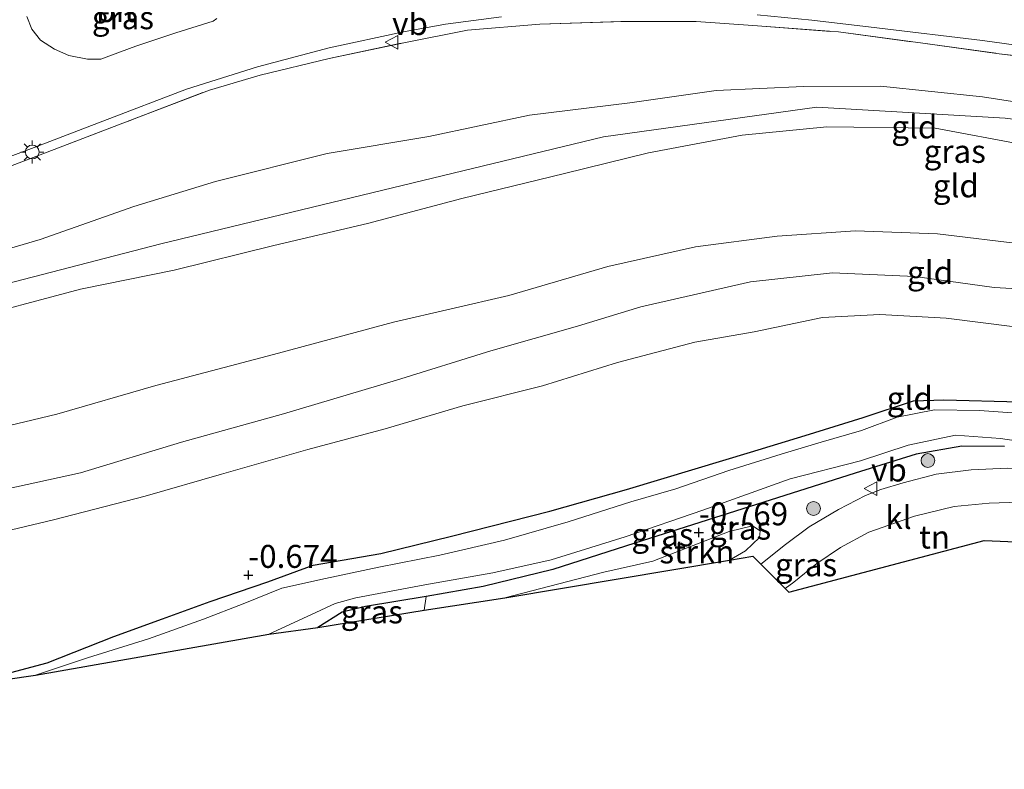
# Model space of a CAD drawing. Units: metres. Extents: x 99988 to 110002, y 431249 to 437502.
# Drawn here: x 101152 to 101259, y 433664 to 433745 of the extents above; entities that cross this region are included whole.
import ezdxf
from ezdxf.enums import TextEntityAlignment as Align

# ---------------------------------------------------------------- set-up
doc = ezdxf.new("R2010")
doc.units = ezdxf.units.M
doc.linetypes.add('IE-TERREINAFSCHEIDING', pattern=[10, 8, -2])
doc.layers.get('0').update_dxf_attribs({"lineweight": 25})
for name, color, linetype, lineweight in [('B-ME-GR-BOOM-S-B1', 93, 'Continuous', 18), ('B-ME-GR-STRUIKEN-GV-B6', 93, 'Continuous', 18), ('B-ME-GW-KRUINLIJN-L-B1', 93, 'Continuous', 18), ('B-ME-GW-TEENLIJN-L-B1', 93, 'Continuous', 18), ('B-ME-IE-GRASLAND-GV-B6', 93, 'Continuous', 18), ('B-ME-IE-GRONDWERKLIJN-GROND_INGERICHT-GV-B6', 253, 'Continuous', 18), ('B-ME-IE-MEUBILAIR_WEGMEUBILAIR-LICHTMAST-S-B1', 8, 'Continuous', 18), ('B-ME-IE-TERREINAFSCHEIDING-RASTERHEKWERK-L-B1', 8, 'IE-TERREINAFSCHEIDING', 18), ('B-ME-OG-WATER-GV-B6', 153, 'Continuous', 18), ('B-ME-VH-VERH_SOORT-BITUMEN-GV-B6', 8, 'IE-TERREINAFSCHEIDING-NATUURLIJK-HOUTWAL', 18), ('B-ME-VH-VERH_SOORT-KLINKERS-GV-B6', 8, 'IE-TERREINAFSCHEIDING-NATUURLIJK-HOUTWAL', 18), ('B-ME-VW-MEUBILAIR_WEGMEUBILAIR-VERKEERSBORD-S-B1', 8, 'Continuous', 18)]:
    doc.layers.add(name, color=color, linetype=linetype, lineweight=lineweight)
for name, color, linetype in [('B-ME-GW-HOOGTEPUNT-S-B1', 10, 'Continuous'), ('B-ME-GW-INSTEEKWATERGANG-L-B1', 10, 'Continuous'), ('B-ME-KG-KADASTRAAL-OPNAMEDTMGRENS-L-B1', 10, 'Continuous')]:
    doc.layers.add(name, color=color, linetype=linetype)
doc.styles.add('NLCS-ISO', font='NLCS-ISO.TTF')
doc.linetypes.add('IE-TERREINAFSCHEIDING-NATUURLIJK-HOUTWAL', pattern='A,7,-1.5,[67,NLCS.SHX,S=0.75,R=45,X=0,Y=0],-1.5,7,-1.5,[70,NLCS.SHX,S=0.75,R=0,X=0,Y=0],-1.5', length=20)

# ---------------------------------------------------------------- blocks, each defined once
blk = doc.blocks.new('hoogtepunt')
for p, q in [((-0.5, 0), (0.5, 0)), ((0, 0.5), (0, -0.5))]:
    blk.add_line(p, q)
blk = doc.blocks.new('boom')
h = blk.add_hatch(color=256)
edge = h.paths.add_edge_path()
edge.add_arc((0, 0), 0.75, 0, 360)
blk.add_circle((0, 0), 0.75)
blk = doc.blocks.new('lantaarnpaal')
for p, q in [((0, 0.75), (0, 1.25)), ((-0.75, 0), (-1.25, 0)), ((-0.88, 0.88), (-0.53, 0.53)), ((0.53, 0.53), (0.88, 0.88)), ((0.75, 0), (1.25, 0)), ((-0.53, -0.53), (-0.88, -0.88)), ((0, -0.75), (0, -1.25)), ((0.53, -0.53), (0.88, -0.88))]:
    blk.add_line(p, q)
blk.add_circle((0, 0), 0.75)
blk = doc.blocks.new('verkeersbord')
for p, q in [((0, 0.75), (-0.75, -0.625)), ((0.75, -0.625), (0, 0.75)), ((-0.75, -0.625), (0.75, -0.625))]:
    blk.add_line(p, q)

msp = doc.modelspace()

# ---------------------------------------------------------------- linework, layer by layer
at = {"layer": 'B-ME-GR-STRUIKEN-GV-B6'}
msp.add_polyline3d([(101229.572, 433686.355, -0.662), (101205.136, 433682.267, -0.578), (101215.901, 433685.055, -0.586), (101221.225, 433686.266, -0.586), (101226.278, 433688.2, -0.63), (101229.527, 433689.496, -0.666), (101232.087, 433690.083, -0.666), (101232.926, 433689.569, -0.666), (101232.829, 433688.814, -0.666), (101231.322, 433687.371, -0.662), (101229.572, 433686.355, -0.662)], dxfattribs=at)
at = {"layer": 'B-ME-GW-INSTEEKWATERGANG-L-B1'}
for points in [[(101149.154, 433673.533, -0.976), (101155.336, 433675.164, -0.952), (101162.572, 433678.043, -0.972), (101167.871, 433679.963, -0.928), (101173.071, 433681.869, -0.893), (101179.334, 433684.013, -0.837), (101184.269, 433685.808, -0.837), (101191.646, 433687.095, -0.837), (101199.326, 433688.958, -0.837), (101210.034, 433691.701, -0.837), (101218.388, 433694.068, -0.861), (101225.856, 433696.288, -0.873), (101231.865, 433698.117, -0.837), (101237.811, 433699.921, -0.841), (101244.118, 433701.876, -0.841), (101249.601, 433703.692, -0.841), (101252.906, 433703.827, -0.841), (101261.135, 433703.609, -0.881)], [(101259.49, 433698.732, -0.873), (101254.865, 433698.78, -0.873), (101249.876, 433697.9, -0.849), (101243.269, 433695.813, -0.797), (101227.943, 433690.96, -0.869), (101219.281, 433688.206, -0.869), (101210.348, 433685.337, -0.829), (101202.766, 433683.478, -0.857), (101196.556, 433682.413, -0.69), (101189.969, 433681.332, -0.69), (101187.429, 433680.701, -0.69), (101184.769, 433679.043, -0.781)]]:
    msp.add_polyline3d(points, dxfattribs=at)
at = {"layer": 'B-ME-GW-KRUINLIJN-L-B1'}
for points in [[(101137.762, 433716.318, 5.477), (101154.59, 433721.286, 5.401), (101164.783, 433724.862, 5.33), (101173.662, 433727.587, 5.314), (101185.813, 433730.64, 5.29), (101196.848, 433732.486, 5.242), (101207.833, 433734.804, 5.286), (101218.734, 433736.132, 5.37), (101228.124, 433737.482, 5.421), (101237.622, 433737.917, 5.477), (101246.019, 433737.951, 5.477), (101257.097, 433736.784, 5.477), (101271.805, 433734.522, 5.477), (101286.938, 433732.803, 5.477), (101299.27, 433731.195, 5.477), (101312.097, 433730.298, 5.457), (101325.629, 433728.992, 5.461), (101338.515, 433729.369, 5.513), (101351.643, 433730.547, 5.521), (101363.297, 433732.017, 5.537), (101376.084, 433733.918, 5.549), (101382.934, 433735.607, 5.469), (101392.143, 433737.195, 5.405)], [(101120.921, 433708.688, 5.604), (101167.699, 433720.783, 5.664), (101215.852, 433732.448, 5.608), (101239.078, 433735.68, 5.47), (101259.576, 433734.495, 5.64), (101309.787, 433728.131, 5.592), (101344.477, 433727.734, 5.35), (101361.847, 433729.546, 5.612), (101416.721, 433736.375, 5.632)], [(101392.573, 433732.891, 5.493), (101384.375, 433731.482, 5.509), (101373.573, 433729.562, 5.445), (101361.824, 433727.275, 5.322), (101351.78, 433726.403, 5.278), (101342.047, 433725.628, 5.358), (101332.063, 433725.391, 5.374), (101321.052, 433725.861, 5.445), (101311.029, 433725.989, 5.445), (101299.202, 433727.097, 5.393), (101287.859, 433728.573, 5.362), (101274.013, 433730.009, 5.362), (101261.654, 433731.565, 5.338), (101251.972, 433733.394, 5.342), (101240.163, 433733.533, 5.393), (101230.968, 433732.64, 5.441), (101220.756, 433730.721, 5.386), (101211.626, 433728.45, 5.378), (101200.462, 433725.741, 5.397), (101190.174, 433723.011, 5.425), (101179.984, 433720.632, 5.453), (101169.165, 433717.935, 5.521), (101158.964, 433715.871, 5.501), (101145.605, 433712.295, 5.576)], [(101266.671, 433715.585, 1.148), (101258.375, 433716.042, 1.049), (101249.753, 433717.255, 1.005), (101240.784, 433717.623, 1.125), (101231.865, 433716.673, 1.28), (101219.914, 433713.948, 1.268), (101213.042, 433711.821, 1.053), (101203.627, 433709.162, 1.033), (101193.346, 433705.94, 1.172), (101181.033, 433702.301, 1.168), (101169.939, 433699.206, 1.244), (101158.962, 433695.852, 1.2), (101150.847, 433694.071, 1.148)]]:
    msp.add_polyline3d(points, dxfattribs=at)
at = {"layer": 'B-ME-GW-TEENLIJN-L-B1'}
for points in [[(101142.428, 433698.92, 1.379), (101156.401, 433702.241, 1.379), (101167.177, 433705.385, 1.487), (101179.976, 433708.745, 1.53), (101193.036, 433712.273, 1.562), (101205.586, 433715.178, 1.558), (101216.346, 433718.325, 1.51), (101225.861, 433720.465, 1.479), (101234.762, 433721.647, 1.502), (101243.303, 433722.218, 1.419), (101252.227, 433721.877, 1.407), (101261.818, 433720.731, 1.407)], [(101145.468, 433688.249, -0.3), (101156.037, 433690.766, -0.296), (101166.012, 433693.309, -0.26), (101174.288, 433695.71, -0.26), (101183.684, 433698.405, -0.248), (101192.098, 433700.668, -0.248), (101200.553, 433703.155, -0.28), (101209.24, 433705.343, -0.32), (101217.388, 433707.888, -0.32), (101225.81, 433710.08, -0.28), (101232.246, 433711.225, -0.236), (101239.701, 433712.761, -0.24), (101245.924, 433713.088, -0.244), (101253.14, 433712.709, -0.256), (101260.327, 433711.78, -0.324)]]:
    msp.add_polyline3d(points, dxfattribs=at)
at = {"layer": 'B-ME-IE-GRASLAND-GV-B6'}
for points in [[(101115.653, 433715.537, 4.4), (101116.633, 433717.144, 4.166), (101121.849, 433718.987, 3.957), (101125.805, 433720.493, 3.85), (101130.326, 433722.208, 3.838), (101135.698, 433724.301, 3.738), (101140.598, 433726.285, 3.675), (101145.474, 433728.135, 3.587), (101153.909, 433731.291, 3.623), (101161.392, 433734.161, 3.623), (101170.499, 433737.635, 3.623), (101178.236, 433740.073, 3.603), (101186.01, 433742.138, 3.555), (101194.105, 433743.89, 3.555), (101198.692, 433744.729, 3.559), (101204.783, 433745.496, 3.583)], [(101173.784, 433745.317, 3.468), (101173.405, 433745.024, 3.476), (101169.329, 433743.778, 3.476), (101164.968, 433742.301, 3.476), (101162.351, 433741.331, 3.5), (101161.163, 433740.915, 3.5), (101159.74, 433740.887, 3.444), (101157.681, 433741.3, 3.436), (101156.126, 433741.99, 3.424), (101154.614, 433742.973, 3.384), (101153.682, 433744.169, 3.364), (101153.139, 433745.533, 3.36)], [(101232.59, 433745.739, 3.591), (101238.526, 433745.143, 3.591), (101245.598, 433744.322, 3.595), (101257.103, 433742.931, 3.595), (101266.773, 433741.577, 3.635), (101277.918, 433740.184, 3.635), (101286.794, 433739.085, 3.619), (101293.388, 433738.189, 3.623), (101300.29, 433737.45, 3.623), (101307.539, 433736.812, 3.623), (101313.895, 433736.263, 3.623), (101320.001, 433735.99, 3.623), (101327.838, 433735.799, 3.623), (101333.638, 433736.019, 3.623), (101339.733, 433736.098, 3.623), (101346.214, 433736.613, 3.623), (101352.299, 433737.111, 3.623), (101358.994, 433737.857, 3.619), (101365.965, 433738.871, 3.587), (101372.245, 433739.975, 3.587), (101377.804, 433740.906, 3.587), (101383.363, 433741.804, 3.587), (101387.072, 433742.387, 3.587), (101392.427, 433742.964, 3.587)], [(101270.714, 433740.053, 3.81), (101258.917, 433741.498, 3.834), (101250.63, 433742.634, 3.746), (101241.451, 433743.863, 3.826), (101232.624, 433744.545, 3.742), (101225.953, 433745.018, 3.742), (101217.745, 433745.001, 3.742), (101208.952, 433744.73, 3.742), (101201.054, 433744.067, 3.726), (101194.332, 433742.731, 3.726), (101186.031, 433740.972, 3.726), (101178.517, 433739.174, 3.722), (101172.992, 433737.545, 3.902), (101164.817, 433734.404, 3.913), (101154.855, 433730.595, 3.913), (101147.989, 433727.999, 3.902)], [(101149.154, 433673.533, -0.976), (101155.336, 433675.164, -0.952), (101162.572, 433678.043, -0.972), (101167.871, 433679.963, -0.928), (101173.071, 433681.869, -0.893), (101179.334, 433684.013, -0.837), (101184.269, 433685.808, -0.837), (101191.646, 433687.095, -0.837), (101199.326, 433688.958, -0.837), (101210.034, 433691.701, -0.837), (101218.388, 433694.068, -0.861), (101225.856, 433696.288, -0.873), (101231.865, 433698.117, -0.837), (101237.811, 433699.921, -0.841), (101244.118, 433701.876, -0.841), (101249.601, 433703.692, -0.841), (101252.906, 433703.827, -0.841), (101261.135, 433703.609, -0.881)], [(101262.876, 433702.227, -1.581), (101256.795, 433702.642, -1.581), (101251.9, 433702.734, -1.581), (101247.834, 433701.928, -1.581), (101243.943, 433700.469, -1.581), (101239.566, 433699.195, -1.581), (101235.195, 433697.9, -1.581), (101229.494, 433696.115, -1.581), (101223.733, 433694.12, -1.581), (101218.841, 433692.709, -1.581), (101212.006, 433690.547, -1.581), (101205.082, 433688.522, -1.581), (101198.069, 433686.903, -1.581), (101191.424, 433685.579, -1.581), (101185.605, 433684.378, -1.581), (101180.886, 433683.3, -1.581), (101176.677, 433681.588, -1.581), (101172.341, 433679.925, -1.581), (101166.376, 433677.78, -1.581), (101159.738, 433675.731, -1.581), (101154.081, 433673.836, -1.581), (101112.818, 433667.889, -1.581)], [(101179.471, 433678.288, -1.581), (101184.113, 433680.429, -1.581), (101186.675, 433681.658, -1.581), (101188.93, 433682.253, -1.581), (101196.442, 433683.688, -1.581), (101203.831, 433684.993, -1.581), (101210.167, 433686.388, -1.581), (101218.223, 433688.914, -1.581), (101226.666, 433691.794, -1.581), (101236.19, 433695.204, -1.581), (101243.82, 433697.165, -1.581), (101249.015, 433698.896, -1.581), (101254.167, 433699.963, -1.581), (101259.072, 433699.595, -1.581), (101264.904, 433698.719, -1.581)], [(101259.49, 433698.732, -0.873), (101254.865, 433698.78, -0.873), (101249.876, 433697.9, -0.849), (101243.269, 433695.813, -0.797), (101227.943, 433690.96, -0.869), (101219.281, 433688.206, -0.869), (101210.348, 433685.337, -0.829), (101202.766, 433683.478, -0.857), (101196.556, 433682.413, -0.69), (101189.969, 433681.332, -0.69), (101187.429, 433680.701, -0.69), (101184.769, 433679.043, -0.781), (101179.471, 433678.288, -1.581)], [(101232.993, 433685.915, -0.702), (101232.127, 433686.782, -0.674), (101229.572, 433686.355, -0.662), (101231.322, 433687.371, -0.662), (101232.829, 433688.814, -0.666), (101232.926, 433689.569, -0.666), (101232.087, 433690.083, -0.666), (101229.527, 433689.496, -0.666), (101226.278, 433688.2, -0.63), (101221.225, 433686.266, -0.586), (101215.901, 433685.055, -0.586), (101205.136, 433682.267, -0.578), (101196.369, 433680.9, -0.527), (101196.556, 433682.413, -0.69), (101202.766, 433683.478, -0.857), (101210.348, 433685.337, -0.829), (101219.281, 433688.206, -0.869), (101227.943, 433690.96, -0.869), (101243.269, 433695.813, -0.797), (101249.876, 433697.9, -0.849), (101254.865, 433698.78, -0.873), (101259.49, 433698.732, -0.873)], [(101259.832, 433696.384, -0.841), (101255.889, 433696.21, -0.737), (101252.067, 433695.708, -0.753), (101248.485, 433694.774, -0.714), (101246.033, 433694.054, -0.71), (101244.368, 433693.409, -0.714), (101241.455, 433691.89, -0.71), (101238.262, 433689.972, -0.702), (101235.654, 433688.059, -0.702), (101232.993, 433685.915, -0.702)], [(101196.369, 433680.9, -0.527), (101184.769, 433679.043, -0.781), (101187.429, 433680.701, -0.69), (101189.969, 433681.332, -0.69), (101196.556, 433682.413, -0.69), (101196.369, 433680.9, -0.527)]]:
    msp.add_polyline3d(points, dxfattribs=at)
at = {"layer": 'B-ME-IE-GRONDWERKLIJN-GROND_INGERICHT-GV-B6'}
for points in [[(101147.989, 433727.999, 3.902), (101154.855, 433730.595, 3.913), (101164.817, 433734.404, 3.913), (101172.992, 433737.545, 3.902), (101178.517, 433739.174, 3.722), (101186.031, 433740.972, 3.726), (101194.332, 433742.731, 3.726), (101201.054, 433744.067, 3.726), (101208.952, 433744.73, 3.742), (101217.745, 433745.001, 3.742), (101225.953, 433745.018, 3.742), (101232.624, 433744.545, 3.742), (101241.451, 433743.863, 3.826), (101250.63, 433742.634, 3.746), (101258.917, 433741.498, 3.834), (101270.714, 433740.053, 3.81)], [(101392.143, 433737.195, 5.405), (101382.934, 433735.607, 5.469), (101376.084, 433733.918, 5.549), (101363.297, 433732.017, 5.537), (101351.643, 433730.547, 5.521), (101338.515, 433729.369, 5.513), (101325.629, 433728.992, 5.461), (101312.097, 433730.298, 5.457), (101299.27, 433731.195, 5.477), (101286.938, 433732.803, 5.477), (101271.805, 433734.522, 5.477), (101257.097, 433736.784, 5.477), (101246.019, 433737.951, 5.477), (101237.622, 433737.917, 5.477), (101228.124, 433737.482, 5.421), (101218.734, 433736.132, 5.37), (101207.833, 433734.804, 5.286), (101196.848, 433732.486, 5.242), (101185.813, 433730.64, 5.29), (101173.662, 433727.587, 5.314), (101164.783, 433724.862, 5.33), (101154.59, 433721.286, 5.401), (101137.762, 433716.318, 5.477)], [(101137.762, 433716.318, 5.477), (101154.59, 433721.286, 5.401), (101164.783, 433724.862, 5.33), (101173.662, 433727.587, 5.314), (101185.813, 433730.64, 5.29), (101196.848, 433732.486, 5.242), (101207.833, 433734.804, 5.286), (101218.734, 433736.132, 5.37), (101228.124, 433737.482, 5.421), (101237.622, 433737.917, 5.477), (101246.019, 433737.951, 5.477), (101257.097, 433736.784, 5.477), (101271.805, 433734.522, 5.477), (101286.938, 433732.803, 5.477), (101299.27, 433731.195, 5.477), (101312.097, 433730.298, 5.457), (101325.629, 433728.992, 5.461), (101338.515, 433729.369, 5.513), (101351.643, 433730.547, 5.521), (101363.297, 433732.017, 5.537), (101376.084, 433733.918, 5.549), (101382.934, 433735.607, 5.469), (101392.143, 433737.195, 5.405)], [(101145.605, 433712.295, 5.576), (101158.964, 433715.871, 5.501), (101169.165, 433717.935, 5.521), (101179.984, 433720.632, 5.453), (101190.174, 433723.011, 5.425), (101200.462, 433725.741, 5.397), (101211.626, 433728.45, 5.378), (101220.756, 433730.721, 5.386), (101230.968, 433732.64, 5.441), (101240.163, 433733.533, 5.393), (101251.972, 433733.394, 5.342), (101261.654, 433731.565, 5.338), (101274.013, 433730.009, 5.362), (101287.859, 433728.573, 5.362), (101299.202, 433727.097, 5.393), (101311.029, 433725.989, 5.445), (101321.052, 433725.861, 5.445), (101332.063, 433725.391, 5.374), (101342.047, 433725.628, 5.358), (101351.78, 433726.403, 5.278), (101361.824, 433727.275, 5.322), (101373.573, 433729.562, 5.445), (101384.375, 433731.482, 5.509), (101392.573, 433732.891, 5.493)], [(101392.573, 433732.891, 5.493), (101384.375, 433731.482, 5.509), (101373.573, 433729.562, 5.445), (101361.824, 433727.275, 5.322), (101351.78, 433726.403, 5.278), (101342.047, 433725.628, 5.358), (101332.063, 433725.391, 5.374), (101321.052, 433725.861, 5.445), (101311.029, 433725.989, 5.445), (101299.202, 433727.097, 5.393), (101287.859, 433728.573, 5.362), (101274.013, 433730.009, 5.362), (101261.654, 433731.565, 5.338), (101251.972, 433733.394, 5.342), (101240.163, 433733.533, 5.393), (101230.968, 433732.64, 5.441), (101220.756, 433730.721, 5.386), (101211.626, 433728.45, 5.378), (101200.462, 433725.741, 5.397), (101190.174, 433723.011, 5.425), (101179.984, 433720.632, 5.453), (101169.165, 433717.935, 5.521), (101158.964, 433715.871, 5.501), (101145.605, 433712.295, 5.576)], [(101261.818, 433720.731, 1.407), (101252.227, 433721.877, 1.407), (101243.303, 433722.218, 1.419), (101234.762, 433721.647, 1.502), (101225.861, 433720.465, 1.479), (101216.346, 433718.325, 1.51), (101205.586, 433715.178, 1.558), (101193.036, 433712.273, 1.562), (101179.976, 433708.745, 1.53), (101167.177, 433705.385, 1.487), (101156.401, 433702.241, 1.379), (101142.428, 433698.92, 1.379)], [(101142.428, 433698.92, 1.379), (101156.401, 433702.241, 1.379), (101167.177, 433705.385, 1.487), (101179.976, 433708.745, 1.53), (101193.036, 433712.273, 1.562), (101205.586, 433715.178, 1.558), (101216.346, 433718.325, 1.51), (101225.861, 433720.465, 1.479), (101234.762, 433721.647, 1.502), (101243.303, 433722.218, 1.419), (101252.227, 433721.877, 1.407), (101261.818, 433720.731, 1.407)], [(101150.847, 433694.071, 1.148), (101158.962, 433695.852, 1.2), (101169.939, 433699.206, 1.244), (101181.033, 433702.301, 1.168), (101193.346, 433705.94, 1.172), (101203.627, 433709.162, 1.033), (101213.042, 433711.821, 1.053), (101219.914, 433713.948, 1.268), (101231.865, 433716.673, 1.28), (101240.784, 433717.623, 1.125), (101249.753, 433717.255, 1.005), (101258.375, 433716.042, 1.049), (101266.671, 433715.585, 1.148)], [(101266.671, 433715.585, 1.148), (101258.375, 433716.042, 1.049), (101249.753, 433717.255, 1.005), (101240.784, 433717.623, 1.125), (101231.865, 433716.673, 1.28), (101219.914, 433713.948, 1.268), (101213.042, 433711.821, 1.053), (101203.627, 433709.162, 1.033), (101193.346, 433705.94, 1.172), (101181.033, 433702.301, 1.168), (101169.939, 433699.206, 1.244), (101158.962, 433695.852, 1.2), (101150.847, 433694.071, 1.148)], [(101260.327, 433711.78, -0.324), (101253.14, 433712.709, -0.256), (101245.924, 433713.088, -0.244), (101239.701, 433712.761, -0.24), (101232.246, 433711.225, -0.236), (101225.81, 433710.08, -0.28), (101217.388, 433707.888, -0.32), (101209.24, 433705.343, -0.32), (101200.553, 433703.155, -0.28), (101192.098, 433700.668, -0.248), (101183.684, 433698.405, -0.248), (101174.288, 433695.71, -0.26), (101166.012, 433693.309, -0.26), (101156.037, 433690.766, -0.296), (101145.468, 433688.249, -0.3)], [(101145.468, 433688.249, -0.3), (101156.037, 433690.766, -0.296), (101166.012, 433693.309, -0.26), (101174.288, 433695.71, -0.26), (101183.684, 433698.405, -0.248), (101192.098, 433700.668, -0.248), (101200.553, 433703.155, -0.28), (101209.24, 433705.343, -0.32), (101217.388, 433707.888, -0.32), (101225.81, 433710.08, -0.28), (101232.246, 433711.225, -0.236), (101239.701, 433712.761, -0.24), (101245.924, 433713.088, -0.244), (101253.14, 433712.709, -0.256), (101260.327, 433711.78, -0.324)], [(101261.135, 433703.609, -0.881), (101252.906, 433703.827, -0.841), (101249.601, 433703.692, -0.841), (101244.118, 433701.876, -0.841), (101237.811, 433699.921, -0.841), (101231.865, 433698.117, -0.837), (101225.856, 433696.288, -0.873), (101218.388, 433694.068, -0.861), (101210.034, 433691.701, -0.837), (101199.326, 433688.958, -0.837), (101191.646, 433687.095, -0.837), (101184.269, 433685.808, -0.837), (101179.334, 433684.013, -0.837), (101173.071, 433681.869, -0.893), (101167.871, 433679.963, -0.928), (101162.572, 433678.043, -0.972), (101155.336, 433675.164, -0.952), (101149.154, 433673.533, -0.976)], [(101261.613, 433688.31, -1.115), (101257.288, 433688.486, -0.928), (101236.02, 433682.885, -0.61), (101235.647, 433683.259, -0.602), (101236.574, 433683.979, -0.598), (101239.096, 433686, -0.666), (101241.667, 433687.745, -0.65), (101244.734, 433689.406, -0.618), (101249.704, 433691.139, -0.702), (101254.036, 433692.204, -0.793), (101257.823, 433692.578, -0.809), (101261.091, 433692.655, -0.889), (101264.567, 433692.616, -1.1), (101264.468, 433691.866, -1.147), (101264.261, 433690.554, -1.115), (101261.613, 433688.31, -1.115)]]:
    msp.add_polyline3d(points, dxfattribs=at)
at = {"layer": 'B-ME-IE-TERREINAFSCHEIDING-RASTERHEKWERK-L-B1'}
msp.add_line((101196.556, 433682.413, -0.69), (101196.369, 433680.9, -0.527), dxfattribs=at)
msp.add_polyline3d([(101147.989, 433727.999, 3.902), (101154.855, 433730.595, 3.913), (101164.817, 433734.404, 3.913), (101172.992, 433737.545, 3.902), (101178.517, 433739.174, 3.722), (101186.031, 433740.972, 3.726), (101194.332, 433742.731, 3.726), (101201.054, 433744.067, 3.726), (101208.952, 433744.73, 3.742), (101217.745, 433745.001, 3.742), (101225.953, 433745.018, 3.742), (101232.624, 433744.545, 3.742), (101241.451, 433743.863, 3.826), (101250.63, 433742.634, 3.746), (101258.917, 433741.498, 3.834), (101270.714, 433740.053, 3.81)], dxfattribs=at)
at = {"layer": 'B-ME-KG-KADASTRAAL-OPNAMEDTMGRENS-L-B1'}
msp.add_polyline3d([(101084.767, 433664.783, -1.608), (101112.818, 433667.889, -1.581), (101154.081, 433673.836, -1.581), (101179.471, 433678.288, -1.581), (101184.769, 433679.043, -0.781), (101196.369, 433680.9, -0.527), (101205.136, 433682.267, -0.578), (101229.572, 433686.355, -0.662), (101232.127, 433686.782, -0.674), (101232.993, 433685.915, -0.702), (101235.647, 433683.259, -0.602), (101236.02, 433682.885, -0.61), (101257.288, 433688.486, -0.928), (101261.613, 433688.31, -1.115), (101315.436, 433685.274, -0.813), (101326.404, 433684.687, -0.714), (101338.601, 433684.086, -0.674), (101371.369, 433682.329, -1.115), (101372.477, 433682.27, -1.645), (101375.827, 433682.09, -1.645), (101376.656, 433682.046, -1.115), (101378.296, 433681.958, -0.801), (101384.674, 433671.694, -0.745), (101389.468, 433663.588, -0.773)], dxfattribs=at)
at = {"layer": 'B-ME-OG-WATER-GV-B6'}
for points in [[(101179.471, 433678.288, -1.581), (101154.081, 433673.836, -1.581), (101159.738, 433675.731, -1.581), (101166.376, 433677.78, -1.581), (101172.341, 433679.925, -1.581), (101176.677, 433681.588, -1.581), (101180.886, 433683.3, -1.581), (101185.605, 433684.378, -1.581), (101191.424, 433685.579, -1.581), (101198.069, 433686.903, -1.581), (101205.082, 433688.522, -1.581), (101212.006, 433690.547, -1.581), (101218.841, 433692.709, -1.581), (101223.733, 433694.12, -1.581), (101229.494, 433696.115, -1.581), (101235.195, 433697.9, -1.581), (101239.566, 433699.195, -1.581), (101243.943, 433700.469, -1.581), (101247.834, 433701.928, -1.581), (101251.9, 433702.734, -1.581), (101256.795, 433702.642, -1.581), (101262.876, 433702.227, -1.581)], [(101264.904, 433698.719, -1.581), (101259.072, 433699.595, -1.581), (101254.167, 433699.963, -1.581), (101249.015, 433698.896, -1.581), (101243.82, 433697.165, -1.581), (101236.19, 433695.204, -1.581), (101226.666, 433691.794, -1.581), (101218.223, 433688.914, -1.581), (101210.167, 433686.388, -1.581), (101203.831, 433684.993, -1.581), (101196.442, 433683.688, -1.581), (101188.93, 433682.253, -1.581), (101186.675, 433681.658, -1.581), (101184.113, 433680.429, -1.581), (101179.471, 433678.288, -1.581)]]:
    msp.add_polyline3d(points, dxfattribs=at)
at = {"layer": 'B-ME-VH-VERH_SOORT-BITUMEN-GV-B6'}
for points in [[(101204.783, 433745.496, 3.583), (101198.692, 433744.729, 3.559), (101194.105, 433743.89, 3.555), (101186.01, 433742.138, 3.555), (101178.236, 433740.073, 3.603), (101170.499, 433737.635, 3.623), (101161.392, 433734.161, 3.623), (101153.909, 433731.291, 3.623), (101145.474, 433728.135, 3.587)], [(101153.139, 433745.533, 3.36), (101153.682, 433744.169, 3.364), (101154.614, 433742.973, 3.384), (101156.126, 433741.99, 3.424), (101157.681, 433741.3, 3.436), (101159.74, 433740.887, 3.444), (101161.163, 433740.915, 3.5), (101162.351, 433741.331, 3.5), (101164.968, 433742.301, 3.476), (101169.329, 433743.778, 3.476), (101173.405, 433745.024, 3.476), (101173.784, 433745.317, 3.468)], [(101392.427, 433742.964, 3.587), (101387.072, 433742.387, 3.587), (101383.363, 433741.804, 3.587), (101377.804, 433740.906, 3.587), (101372.245, 433739.975, 3.587), (101365.965, 433738.871, 3.587), (101358.994, 433737.857, 3.619), (101352.299, 433737.111, 3.623), (101346.214, 433736.613, 3.623), (101339.733, 433736.098, 3.623), (101333.638, 433736.019, 3.623), (101327.838, 433735.799, 3.623), (101320.001, 433735.99, 3.623), (101313.895, 433736.263, 3.623), (101307.539, 433736.812, 3.623), (101300.29, 433737.45, 3.623), (101293.388, 433738.189, 3.623), (101286.794, 433739.085, 3.619), (101277.918, 433740.184, 3.635), (101266.773, 433741.577, 3.635), (101257.103, 433742.931, 3.595), (101245.598, 433744.322, 3.595), (101238.526, 433745.143, 3.591), (101232.59, 433745.739, 3.591)]]:
    msp.add_polyline3d(points, dxfattribs=at)
at = {"layer": 'B-ME-VH-VERH_SOORT-KLINKERS-GV-B6'}
msp.add_polyline3d([(101235.647, 433683.259, -0.602), (101232.993, 433685.915, -0.702), (101235.654, 433688.059, -0.702), (101238.262, 433689.972, -0.702), (101241.455, 433691.89, -0.71), (101244.368, 433693.409, -0.714), (101246.033, 433694.054, -0.71), (101248.485, 433694.774, -0.714), (101252.067, 433695.708, -0.753), (101255.889, 433696.21, -0.737), (101259.832, 433696.384, -0.841), (101262.612, 433696.24, -0.901), (101265.009, 433695.964, -0.891), (101264.567, 433692.616, -1.1), (101261.091, 433692.655, -0.889), (101257.823, 433692.578, -0.809), (101254.036, 433692.204, -0.793), (101249.704, 433691.139, -0.702), (101244.734, 433689.406, -0.618), (101241.667, 433687.745, -0.65), (101239.096, 433686, -0.666), (101236.574, 433683.979, -0.598), (101235.647, 433683.259, -0.602)], dxfattribs=at)

# ---------------------------------------------------------------- block references
at = {"layer": 'B-ME-GR-BOOM-S-B1', "rotation": 90}
for p in [(101251.166, 433697.203, -0.575), (101238.719, 433691.987, -0.575)]:
    msp.add_blockref('boom', p, dxfattribs=at)
at = {"layer": 'B-ME-GW-HOOGTEPUNT-S-B1', "rotation": 90}
for p in [(101226.247, 433689.373, -0.769), (101226.247, 433689.373, -0.769), (101177.225, 433684.738, -0.674), (101177.225, 433684.738, -0.674)]:
    msp.add_blockref('hoogtepunt', p, dxfattribs=at)
at = {"layer": 'B-ME-IE-MEUBILAIR_WEGMEUBILAIR-LICHTMAST-S-B1', "rotation": 90}
msp.add_blockref('lantaarnpaal', (101153.713, 433730.795, 3.754), dxfattribs=at)
at = {"layer": 'B-ME-VW-MEUBILAIR_WEGMEUBILAIR-VERKEERSBORD-S-B1', "rotation": 90}
for p in [(101192.871, 433742.742, 3.749), (101244.983, 433694.145, -0.598)]:
    msp.add_blockref('verkeersbord', p, dxfattribs=at)

# ---------------------------------------------------------------- texts
at = {"layer": 'B-ME-GR-STRUIKEN-GV-B6', "ltscale": 0.2, "style": 'NLCS-ISO'}
msp.add_text('strkn', height=2.5, dxfattribs=at).set_placement((101226.034, 433687.257), align=Align.MIDDLE_CENTER)
at = {"layer": 'B-ME-GW-HOOGTEPUNT-S-B1', "ltscale": 0.2, "style": 'NLCS-ISO'}
for s, p in [('-0.769', (101226.247, 433689.373, -0.769)), ('-0.769', (101226.247, 433689.373, -0.769)), ('-0.674', (101177.225, 433684.738, -0.674)), ('-0.674', (101177.225, 433684.738, -0.674))]:
    msp.add_text(s, height=2.5, dxfattribs=at).set_placement(p, align=Align.BOTTOM_LEFT)
at = {"layer": 'B-ME-IE-GRASLAND-GV-B6', "ltscale": 0.2, "style": 'NLCS-ISO'}
for p in [(101163.577, 433745.415), (101254.089, 433730.864), (101222.284, 433689.125), (101230.733, 433689.84), (101237.907, 433685.858), (101190.662, 433680.728)]:
    msp.add_text('gras', height=2.5, dxfattribs=at).set_placement(p, align=Align.MIDDLE_CENTER)
at = {"layer": 'B-ME-IE-GRONDWERKLIJN-GROND_INGERICHT-GV-B6', "ltscale": 0.2, "style": 'NLCS-ISO'}
for s, p in [('gld', (101249.69, 433733.531)), ('gld', (101254.203, 433727.112)), ('gld', (101251.403, 433717.688)), ('gld', (101249.191, 433703.984)), ('tn', (101251.888, 433688.875))]:
    msp.add_text(s, height=2.5, dxfattribs=at).set_placement(p, align=Align.MIDDLE_CENTER)
at = {"layer": 'B-ME-VH-VERH_SOORT-BITUMEN-GV-B6', "ltscale": 0.2, "style": 'NLCS-ISO'}
msp.add_text('bit', height=2.5, dxfattribs=at).set_placement((101162.845, 433746.187), align=Align.MIDDLE_CENTER)
at = {"layer": 'B-ME-VH-VERH_SOORT-KLINKERS-GV-B6', "ltscale": 0.2, "style": 'NLCS-ISO'}
msp.add_text('kl', height=2.5, dxfattribs=at).set_placement((101247.967, 433691.018), align=Align.MIDDLE_CENTER)
at = {"layer": 'B-ME-VW-MEUBILAIR_WEGMEUBILAIR-VERKEERSBORD-S-B1', "ltscale": 0.2, "style": 'NLCS-ISO'}
for p in [(101192.871, 433742.742, 3.749), (101244.983, 433694.145, -0.598)]:
    msp.add_text('vb', height=2.5, dxfattribs=at).set_placement(p, align=Align.BOTTOM_LEFT)

doc.saveas('drawing.dxf')
